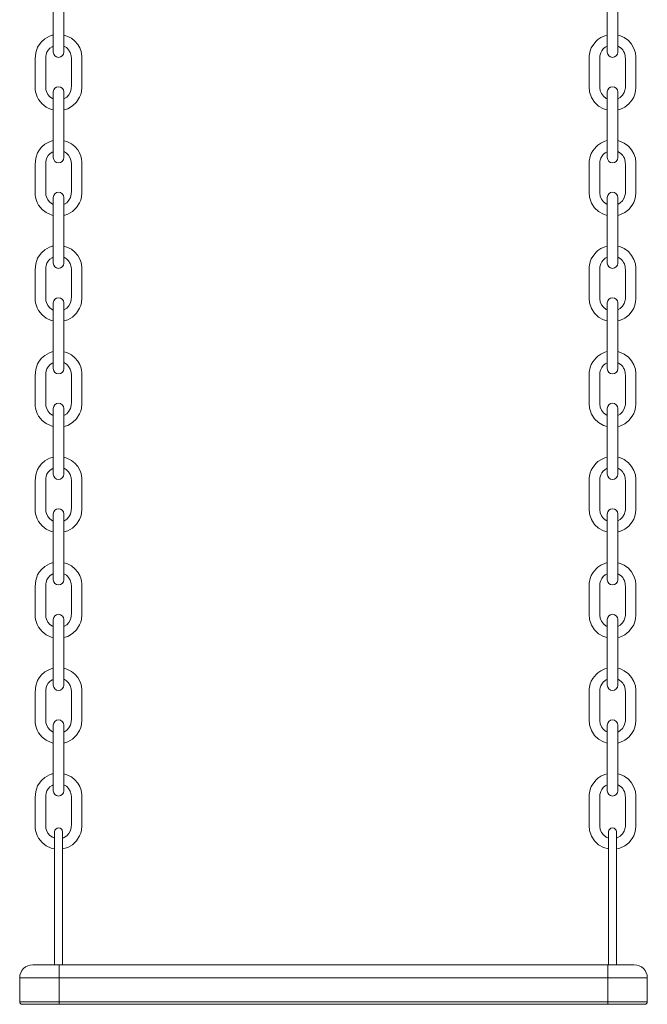
# Model space of a CAD drawing. Units: millimetres. Extents: x -9490 to 13060, y -6856 to 3815.
# Drawn here: x 7012 to 7488, y 1920 to 2667 of the extents above; entities that cross this region are included whole.
import ezdxf

# ---------------------------------------------------------------- set-up
doc = ezdxf.new("R2010")
doc.units = ezdxf.units.MM

msp = doc.modelspace()

# ---------------------------------------------------------------- linework, layer by layer
at = {"color": 7, "linetype": 'Continuous', "lineweight": 15}
for p, q in [((7037.31, 2691.91), (7037.31, 2642.13)), ((7045.31, 2642.13), (7045.31, 2691.91)), ((7457.31, 2691.91), (7457.31, 2642.13)), ((7465.31, 2642.13), (7465.31, 2691.91)), ((7036.46, 2646.23), (7037.31, 2646.6)), ((7037.31, 2611.91), (7037.31, 2562.13)), ((7045.31, 2562.13), (7045.31, 2611.91)), ((7457.31, 2611.91), (7457.31, 2562.13)), ((7465.31, 2562.13), (7465.31, 2611.91)), ((7036.46, 2566.23), (7037.31, 2566.6)), ((7037.31, 2531.91), (7037.31, 2482.13)), ((7045.31, 2482.13), (7045.31, 2531.91)), ((7457.31, 2531.91), (7457.31, 2482.13)), ((7465.31, 2482.13), (7465.31, 2531.91)), ((7036.46, 2486.23), (7037.31, 2486.6)), ((7037.31, 2451.91), (7037.31, 2402.13)), ((7045.31, 2402.13), (7045.31, 2451.91)), ((7457.31, 2451.91), (7457.31, 2402.13)), ((7465.31, 2402.13), (7465.31, 2451.91)), ((7036.46, 2406.23), (7037.31, 2406.6)), ((7037.31, 2371.91), (7037.31, 2322.13)), ((7045.31, 2322.13), (7045.31, 2371.91)), ((7457.31, 2371.91), (7457.31, 2322.13)), ((7465.31, 2322.13), (7465.31, 2371.91)), ((7036.46, 2326.23), (7037.31, 2326.6)), ((7037.31, 2291.91), (7037.31, 2242.13)), ((7045.31, 2242.13), (7045.31, 2291.91)), ((7457.31, 2291.91), (7457.31, 2242.13)), ((7465.31, 2242.13), (7465.31, 2291.91)), ((7036.46, 2246.23), (7037.31, 2246.6)), ((7037.31, 2211.91), (7037.31, 2162.13)), ((7045.31, 2162.13), (7045.31, 2211.91)), ((7457.31, 2211.91), (7457.31, 2162.13)), ((7465.31, 2162.13), (7465.31, 2211.91)), ((7036.46, 2166.23), (7037.31, 2166.6)), ((7037.31, 2131.91), (7037.31, 2082.13)), ((7045.31, 2082.13), (7045.31, 2131.91)), ((7457.31, 2131.91), (7457.31, 2082.13)), ((7465.31, 2082.13), (7465.31, 2131.91)), ((7036.46, 2086.23), (7037.31, 2086.6)), ((7038.31, 2050.98), (7038.31, 1950.24)), ((7044.31, 1950.24), (7044.31, 2050.98)), ((7458.31, 2050.98), (7458.31, 1950.24)), ((7464.31, 1950.24), (7464.31, 2050.98)), ((7021.86, 1950.24), (7041.86, 1950.24)), ((7041.86, 1940.24), (7041.86, 1950.24)), ((7041.86, 1950.24), (7457.68, 1950.24)), ((7457.68, 1940.24), (7457.68, 1950.24)), ((7457.68, 1950.24), (7477.68, 1950.24)), ((7041.86, 1940.24), (7011.86, 1940.24)), ((7011.86, 1922.24), (7011.86, 1940.24)), ((7457.68, 1940.24), (7041.86, 1940.24)), ((7041.86, 1940.24), (7041.86, 1922.24)), ((7487.68, 1940.24), (7457.68, 1940.24)), ((7457.68, 1922.24), (7457.68, 1940.24)), ((7487.68, 1940.24), (7487.68, 1922.24)), ((7011.86, 1922.24), (7041.86, 1922.24)), ((7041.86, 1920.24), (7013.86, 1920.24)), ((7041.86, 1922.24), (7457.68, 1922.24)), ((7041.86, 1922.24), (7041.86, 1920.24)), ((7457.68, 1920.24), (7041.86, 1920.24)), ((7457.68, 1922.24), (7457.68, 1920.24)), ((7457.68, 1922.24), (7487.68, 1922.24)), ((7485.68, 1920.24), (7457.68, 1920.24))]:
    msp.add_line(p, q, dxfattribs=at)
at = {"color": 7, "linetype": 'Continuous', "lineweight": 15, "flags": 128}
for points in [[(7037.31, 2655.03), (7036.54, 2654.87), (7034.46, 2654.15), (7030.99, 2652.21), (7028.42, 2649.96), (7026.63, 2647.74), (7025.48, 2645.77), (7024, 2641.61), (7023.59, 2636.98), (7023.59, 2632.81), (7023.59, 2628.37), (7023.59, 2624), (7023.59, 2619.72), (7023.59, 2615.54), (7023.67, 2613.78), (7023.91, 2612.07), (7024.31, 2610.45), (7025.15, 2608.18), (7026.23, 2606.16), (7028.86, 2602.85), (7031.94, 2600.43), (7035.65, 2598.67), (7037.31, 2598.33)], [(7045.31, 2598.31), (7048.26, 2599.16), (7051.9, 2601.26), (7054.99, 2604.2), (7057.32, 2607.87), (7058.16, 2609.98), (7058.75, 2612.3), (7059.03, 2615.59), (7059.03, 2618.32), (7059.03, 2621.19), (7059.03, 2627.03), (7059.03, 2632.5), (7059.03, 2637.58), (7058.98, 2639.14), (7058.77, 2640.82), (7058.38, 2642.57), (7057.39, 2645.26), (7055.86, 2647.93), (7053.74, 2650.44), (7051.02, 2652.63), (7047.72, 2654.32), (7045.31, 2654.97)], [(7457.31, 2655.06), (7455.47, 2654.54), (7452.37, 2653.11), (7450.24, 2651.64), (7448.81, 2650.37), (7446.3, 2647.22), (7445.24, 2645.28), (7444.39, 2643.09), (7443.66, 2639.4), (7443.59, 2635.96), (7443.59, 2632.83), (7443.59, 2629.64), (7443.59, 2626.19), (7443.59, 2622.67), (7443.59, 2619.18), (7443.59, 2615.9), (7443.92, 2612.06), (7445.38, 2607.7), (7447.72, 2604.1), (7450.8, 2601.2), (7454.42, 2599.14), (7457.31, 2598.31)], [(7470.14, 2653.17), (7467.38, 2654.45), (7465.31, 2655.03)], [(7465.31, 2598.33), (7466.94, 2598.66), (7470.63, 2600.39), (7473.69, 2602.78), (7476.31, 2606.03), (7477.4, 2608.03), (7478.25, 2610.25), (7478.81, 2612.69), (7479.03, 2615.3), (7479.03, 2618.04), (7479.03, 2620.75), (7479.03, 2623.44), (7479.03, 2626.13), (7479.03, 2628.8), (7479.03, 2631.49), (7479.03, 2633.62), (7479.03, 2635.89), (7479.02, 2638.43), (7478.61, 2641.65), (7477.55, 2644.91), (7475.78, 2648.03), (7473.3, 2650.85), (7470.14, 2653.17)], [(7037.31, 2606.67), (7036.82, 2606.84), (7034.8, 2608.24), (7033.22, 2610.07), (7032.11, 2612.32), (7031.77, 2613.57), (7031.6, 2614.87), (7031.59, 2616.48), (7031.59, 2618.33), (7031.59, 2623.2), (7031.59, 2628.01), (7031.59, 2632.83), (7031.59, 2634.8), (7031.59, 2636.9), (7031.63, 2638.74), (7031.93, 2640.39), (7032.55, 2642.03), (7033.51, 2643.61), (7034.82, 2645.04), (7036.46, 2646.23)], [(7045.31, 2646.61), (7045.78, 2646.44), (7047.24, 2645.5), (7048.12, 2644.74), (7048.9, 2643.87), (7050.17, 2641.81), (7050.9, 2639.38), (7051.03, 2637.24), (7051.03, 2634.43), (7051.03, 2631.61), (7051.03, 2628.78), (7051.03, 2625.75), (7051.03, 2622.71), (7051.03, 2619.68), (7051.03, 2616.72), (7050.96, 2614.31), (7050.36, 2611.91), (7049.21, 2609.81), (7047.49, 2607.97), (7045.31, 2606.63)], [(7457.31, 2606.7), (7456.49, 2607.02), (7454.38, 2608.64), (7452.89, 2610.61), (7451.94, 2612.87), (7451.59, 2615.37), (7451.59, 2619.04), (7451.59, 2622.86), (7451.59, 2630.35), (7451.59, 2637.5), (7451.6, 2638.41), (7451.69, 2639.25), (7451.87, 2640.15), (7452.35, 2641.58), (7453.13, 2643.05), (7454.25, 2644.49), (7455.76, 2645.79), (7457.31, 2646.63)], [(7465.31, 2646.59), (7465.85, 2646.4), (7467.77, 2645.07), (7469.01, 2643.73), (7469.75, 2642.63), (7470.27, 2641.58), (7470.93, 2639.24), (7471.03, 2636.27), (7471.03, 2632.53), (7471.03, 2628.69), (7471.03, 2624.86), (7471.03, 2617.26), (7471.03, 2616), (7471.02, 2614.95), (7470.93, 2614.07), (7470.22, 2611.57), (7468.92, 2609.42), (7467.2, 2607.73), (7465.31, 2606.66)], [(7037.31, 2575.03), (7036.54, 2574.87), (7034.46, 2574.15), (7030.99, 2572.21), (7028.42, 2569.96), (7026.63, 2567.74), (7025.48, 2565.77), (7024, 2561.61), (7023.59, 2556.98), (7023.59, 2552.81), (7023.59, 2548.37), (7023.59, 2544), (7023.59, 2539.72), (7023.59, 2535.54), (7023.67, 2533.78), (7023.91, 2532.07), (7024.31, 2530.45), (7025.15, 2528.18), (7026.23, 2526.16), (7028.86, 2522.85), (7031.94, 2520.43), (7035.65, 2518.67), (7037.31, 2518.33)], [(7045.31, 2518.31), (7048.26, 2519.16), (7051.9, 2521.26), (7054.99, 2524.2), (7057.32, 2527.87), (7058.16, 2529.98), (7058.75, 2532.3), (7059.03, 2535.59), (7059.03, 2538.32), (7059.03, 2541.19), (7059.03, 2547.03), (7059.03, 2552.5), (7059.03, 2557.59), (7058.98, 2559.14), (7058.77, 2560.82), (7058.38, 2562.57), (7057.39, 2565.26), (7055.86, 2567.93), (7053.74, 2570.44), (7051.02, 2572.63), (7047.72, 2574.32), (7045.31, 2574.97)], [(7457.31, 2575.06), (7455.47, 2574.54), (7452.37, 2573.11), (7450.24, 2571.64), (7448.81, 2570.37), (7446.3, 2567.22), (7445.24, 2565.28), (7444.39, 2563.09), (7443.66, 2559.4), (7443.59, 2555.96), (7443.59, 2552.83), (7443.59, 2549.64), (7443.59, 2546.19), (7443.59, 2542.67), (7443.59, 2539.18), (7443.59, 2535.9), (7443.92, 2532.06), (7445.38, 2527.7), (7447.72, 2524.1), (7450.8, 2521.2), (7454.42, 2519.14), (7457.31, 2518.31)], [(7470.14, 2573.17), (7467.38, 2574.45), (7465.31, 2575.02)], [(7465.31, 2518.33), (7466.94, 2518.66), (7470.63, 2520.39), (7473.69, 2522.78), (7476.31, 2526.03), (7477.4, 2528.03), (7478.25, 2530.25), (7478.81, 2532.69), (7479.03, 2535.3), (7479.03, 2538.04), (7479.03, 2540.75), (7479.03, 2543.44), (7479.03, 2546.13), (7479.03, 2548.8), (7479.03, 2551.49), (7479.03, 2553.62), (7479.03, 2555.89), (7479.02, 2558.42), (7478.61, 2561.65), (7477.55, 2564.91), (7475.78, 2568.03), (7473.3, 2570.85), (7470.14, 2573.17)], [(7037.31, 2526.67), (7036.82, 2526.84), (7034.8, 2528.24), (7033.22, 2530.07), (7032.11, 2532.32), (7031.77, 2533.57), (7031.6, 2534.87), (7031.59, 2536.48), (7031.59, 2538.33), (7031.59, 2543.2), (7031.59, 2548.01), (7031.59, 2552.83), (7031.59, 2554.8), (7031.59, 2556.9), (7031.63, 2558.74), (7031.93, 2560.39), (7032.55, 2562.03), (7033.51, 2563.61), (7034.82, 2565.04), (7036.46, 2566.23)], [(7045.31, 2566.61), (7045.78, 2566.44), (7047.24, 2565.5), (7048.12, 2564.74), (7048.9, 2563.87), (7050.17, 2561.81), (7050.9, 2559.38), (7051.03, 2557.24), (7051.03, 2554.43), (7051.03, 2551.61), (7051.03, 2548.78), (7051.03, 2545.75), (7051.03, 2542.71), (7051.03, 2539.68), (7051.03, 2536.72), (7050.96, 2534.31), (7050.36, 2531.91), (7049.21, 2529.81), (7047.49, 2527.97), (7045.31, 2526.63)], [(7457.31, 2526.7), (7456.49, 2527.02), (7454.38, 2528.64), (7452.89, 2530.61), (7451.94, 2532.87), (7451.59, 2535.37), (7451.59, 2539.04), (7451.59, 2542.86), (7451.59, 2550.35), (7451.59, 2557.5), (7451.6, 2558.41), (7451.69, 2559.25), (7451.87, 2560.15), (7452.35, 2561.58), (7453.13, 2563.05), (7454.25, 2564.49), (7455.76, 2565.79), (7457.31, 2566.63)], [(7465.31, 2566.59), (7465.85, 2566.4), (7467.77, 2565.07), (7469.01, 2563.74), (7469.75, 2562.63), (7470.27, 2561.58), (7470.93, 2559.24), (7471.03, 2556.27), (7471.03, 2552.53), (7471.03, 2548.69), (7471.03, 2544.86), (7471.03, 2537.26), (7471.03, 2536), (7471.02, 2534.95), (7470.93, 2534.07), (7470.22, 2531.57), (7468.92, 2529.42), (7467.2, 2527.73), (7465.31, 2526.66)], [(7037.31, 2495.03), (7036.54, 2494.87), (7034.46, 2494.15), (7030.99, 2492.21), (7028.42, 2489.96), (7026.63, 2487.74), (7025.48, 2485.77), (7024, 2481.61), (7023.59, 2476.98), (7023.59, 2472.81), (7023.59, 2468.37), (7023.59, 2464), (7023.59, 2459.72), (7023.59, 2455.54), (7023.67, 2453.78), (7023.91, 2452.07), (7024.31, 2450.45), (7025.15, 2448.18), (7026.23, 2446.16), (7028.86, 2442.85), (7031.94, 2440.43), (7035.65, 2438.67), (7037.31, 2438.33)], [(7045.31, 2438.31), (7048.26, 2439.16), (7051.9, 2441.26), (7054.99, 2444.2), (7057.32, 2447.87), (7058.16, 2449.98), (7058.75, 2452.3), (7059.03, 2455.59), (7059.03, 2458.32), (7059.03, 2461.19), (7059.03, 2467.03), (7059.03, 2472.5), (7059.03, 2477.58), (7058.98, 2479.14), (7058.77, 2480.82), (7058.38, 2482.57), (7057.39, 2485.26), (7055.86, 2487.93), (7053.74, 2490.44), (7051.02, 2492.63), (7047.72, 2494.32), (7045.31, 2494.97)], [(7457.31, 2495.06), (7455.47, 2494.54), (7452.37, 2493.11), (7450.24, 2491.64), (7448.81, 2490.37), (7446.3, 2487.22), (7445.24, 2485.28), (7444.39, 2483.09), (7443.66, 2479.4), (7443.59, 2475.96), (7443.59, 2472.83), (7443.59, 2469.64), (7443.59, 2466.19), (7443.59, 2462.67), (7443.59, 2459.18), (7443.59, 2455.9), (7443.92, 2452.06), (7445.38, 2447.7), (7447.72, 2444.1), (7450.8, 2441.2), (7454.42, 2439.14), (7457.31, 2438.31)], [(7470.14, 2493.17), (7467.38, 2494.45), (7465.31, 2495.02)], [(7465.31, 2438.33), (7466.94, 2438.66), (7470.63, 2440.39), (7473.69, 2442.78), (7476.31, 2446.03), (7477.4, 2448.03), (7478.25, 2450.25), (7478.81, 2452.69), (7479.03, 2455.3), (7479.03, 2458.04), (7479.03, 2460.75), (7479.03, 2463.44), (7479.03, 2466.13), (7479.03, 2468.8), (7479.03, 2471.49), (7479.03, 2473.62), (7479.03, 2475.89), (7479.02, 2478.42), (7478.61, 2481.65), (7477.55, 2484.91), (7475.78, 2488.03), (7473.3, 2490.85), (7470.14, 2493.17)], [(7037.31, 2446.67), (7036.82, 2446.84), (7034.8, 2448.24), (7033.22, 2450.07), (7032.11, 2452.32), (7031.77, 2453.57), (7031.6, 2454.87), (7031.59, 2456.48), (7031.59, 2458.33), (7031.59, 2463.2), (7031.59, 2468.01), (7031.59, 2472.83), (7031.59, 2474.8), (7031.59, 2476.9), (7031.63, 2478.74), (7031.93, 2480.39), (7032.55, 2482.03), (7033.51, 2483.61), (7034.82, 2485.04), (7036.46, 2486.23)], [(7045.31, 2486.61), (7045.78, 2486.44), (7047.24, 2485.5), (7048.12, 2484.74), (7048.9, 2483.87), (7050.17, 2481.81), (7050.9, 2479.38), (7051.03, 2477.24), (7051.03, 2474.43), (7051.03, 2471.61), (7051.03, 2468.78), (7051.03, 2465.75), (7051.03, 2462.71), (7051.03, 2459.68), (7051.03, 2456.72), (7050.96, 2454.31), (7050.36, 2451.91), (7049.21, 2449.81), (7047.49, 2447.97), (7045.31, 2446.63)], [(7457.31, 2446.7), (7456.49, 2447.02), (7454.38, 2448.64), (7452.89, 2450.61), (7451.94, 2452.87), (7451.59, 2455.37), (7451.59, 2459.04), (7451.59, 2462.86), (7451.59, 2470.35), (7451.59, 2477.5), (7451.6, 2478.41), (7451.69, 2479.25), (7451.87, 2480.15), (7452.35, 2481.58), (7453.13, 2483.05), (7454.25, 2484.49), (7455.76, 2485.79), (7457.31, 2486.63)], [(7465.31, 2486.59), (7465.85, 2486.4), (7467.77, 2485.07), (7469.01, 2483.73), (7469.75, 2482.63), (7470.27, 2481.58), (7470.93, 2479.24), (7471.03, 2476.27), (7471.03, 2472.53), (7471.03, 2468.69), (7471.03, 2464.86), (7471.03, 2457.26), (7471.03, 2456), (7471.02, 2454.95), (7470.93, 2454.07), (7470.22, 2451.57), (7468.92, 2449.42), (7467.2, 2447.73), (7465.31, 2446.66)], [(7037.31, 2415.03), (7036.54, 2414.87), (7034.46, 2414.15), (7030.99, 2412.21), (7028.42, 2409.96), (7026.63, 2407.74), (7025.48, 2405.77), (7024, 2401.61), (7023.59, 2396.98), (7023.59, 2392.81), (7023.59, 2388.37), (7023.59, 2384), (7023.59, 2379.72), (7023.59, 2375.54), (7023.67, 2373.78), (7023.91, 2372.07), (7024.31, 2370.45), (7025.15, 2368.18), (7026.23, 2366.16), (7028.86, 2362.85), (7031.94, 2360.43), (7035.65, 2358.67), (7037.31, 2358.33)], [(7045.31, 2358.31), (7048.26, 2359.16), (7051.9, 2361.26), (7054.99, 2364.2), (7057.32, 2367.87), (7058.16, 2369.98), (7058.75, 2372.3), (7059.03, 2375.59), (7059.03, 2378.32), (7059.03, 2381.19), (7059.03, 2387.03), (7059.03, 2392.5), (7059.03, 2397.59), (7058.98, 2399.14), (7058.77, 2400.82), (7058.38, 2402.57), (7057.39, 2405.26), (7055.86, 2407.93), (7053.74, 2410.44), (7051.02, 2412.63), (7047.72, 2414.32), (7045.31, 2414.97)], [(7457.31, 2415.06), (7455.47, 2414.54), (7452.37, 2413.11), (7450.24, 2411.64), (7448.81, 2410.37), (7446.3, 2407.22), (7445.24, 2405.28), (7444.39, 2403.09), (7443.66, 2399.4), (7443.59, 2395.96), (7443.59, 2392.83), (7443.59, 2389.64), (7443.59, 2386.19), (7443.59, 2382.67), (7443.59, 2379.18), (7443.59, 2375.9), (7443.92, 2372.06), (7445.38, 2367.7), (7447.72, 2364.1), (7450.8, 2361.2), (7454.42, 2359.14), (7457.31, 2358.31)], [(7470.14, 2413.17), (7467.38, 2414.45), (7465.31, 2415.02)], [(7465.31, 2358.33), (7466.94, 2358.66), (7470.63, 2360.39), (7473.69, 2362.78), (7476.31, 2366.03), (7477.4, 2368.03), (7478.25, 2370.25), (7478.81, 2372.69), (7479.03, 2375.3), (7479.03, 2378.04), (7479.03, 2380.75), (7479.03, 2383.44), (7479.03, 2386.13), (7479.03, 2388.8), (7479.03, 2391.49), (7479.03, 2393.62), (7479.03, 2395.89), (7479.02, 2398.42), (7478.61, 2401.65), (7477.55, 2404.91), (7475.78, 2408.03), (7473.3, 2410.85), (7470.14, 2413.17)], [(7037.31, 2366.67), (7036.82, 2366.84), (7034.8, 2368.24), (7033.22, 2370.07), (7032.11, 2372.32), (7031.77, 2373.57), (7031.6, 2374.87), (7031.59, 2376.48), (7031.59, 2378.33), (7031.59, 2383.2), (7031.59, 2388.01), (7031.59, 2392.83), (7031.59, 2394.8), (7031.59, 2396.9), (7031.63, 2398.74), (7031.93, 2400.39), (7032.55, 2402.03), (7033.51, 2403.61), (7034.82, 2405.04), (7036.46, 2406.23)], [(7045.31, 2406.61), (7045.78, 2406.44), (7047.24, 2405.5), (7048.12, 2404.74), (7048.9, 2403.87), (7050.17, 2401.81), (7050.9, 2399.38), (7051.03, 2397.24), (7051.03, 2394.43), (7051.03, 2391.61), (7051.03, 2388.78), (7051.03, 2385.75), (7051.03, 2382.71), (7051.03, 2379.68), (7051.03, 2376.72), (7050.96, 2374.31), (7050.36, 2371.91), (7049.21, 2369.81), (7047.49, 2367.97), (7045.31, 2366.63)], [(7457.31, 2366.7), (7456.49, 2367.02), (7454.38, 2368.64), (7452.89, 2370.61), (7451.94, 2372.87), (7451.59, 2375.37), (7451.59, 2379.04), (7451.59, 2382.86), (7451.59, 2390.35), (7451.59, 2397.5), (7451.6, 2398.41), (7451.69, 2399.25), (7451.87, 2400.15), (7452.35, 2401.58), (7453.13, 2403.05), (7454.25, 2404.49), (7455.76, 2405.79), (7457.31, 2406.63)], [(7465.31, 2406.59), (7465.85, 2406.4), (7467.77, 2405.07), (7469.01, 2403.74), (7469.75, 2402.63), (7470.27, 2401.58), (7470.93, 2399.24), (7471.03, 2396.27), (7471.03, 2392.53), (7471.03, 2388.69), (7471.03, 2384.86), (7471.03, 2377.26), (7471.03, 2376), (7471.02, 2374.95), (7470.93, 2374.07), (7470.22, 2371.57), (7468.92, 2369.42), (7467.2, 2367.73), (7465.31, 2366.66)], [(7037.31, 2335.03), (7036.54, 2334.87), (7034.46, 2334.15), (7030.99, 2332.21), (7028.42, 2329.96), (7026.63, 2327.74), (7025.48, 2325.77), (7024, 2321.61), (7023.59, 2316.98), (7023.59, 2312.81), (7023.59, 2308.37), (7023.59, 2304), (7023.59, 2299.72), (7023.59, 2295.54), (7023.67, 2293.78), (7023.91, 2292.07), (7024.31, 2290.45), (7025.15, 2288.18), (7026.23, 2286.16), (7028.86, 2282.85), (7031.94, 2280.43), (7035.65, 2278.67), (7037.31, 2278.33)], [(7045.31, 2278.31), (7048.26, 2279.16), (7051.9, 2281.26), (7054.99, 2284.2), (7057.32, 2287.87), (7058.16, 2289.98), (7058.75, 2292.3), (7059.03, 2295.59), (7059.03, 2298.32), (7059.03, 2301.19), (7059.03, 2307.03), (7059.03, 2312.5), (7059.03, 2317.59), (7058.98, 2319.14), (7058.77, 2320.82), (7058.38, 2322.57), (7057.39, 2325.26), (7055.86, 2327.93), (7053.74, 2330.44), (7051.02, 2332.63), (7047.72, 2334.32), (7045.31, 2334.97)], [(7457.31, 2335.06), (7455.47, 2334.54), (7452.37, 2333.11), (7450.24, 2331.64), (7448.81, 2330.37), (7446.3, 2327.22), (7445.24, 2325.28), (7444.39, 2323.09), (7443.66, 2319.4), (7443.59, 2315.96), (7443.59, 2312.83), (7443.59, 2309.64), (7443.59, 2306.19), (7443.59, 2302.67), (7443.59, 2299.18), (7443.59, 2295.9), (7443.92, 2292.06), (7445.38, 2287.7), (7447.72, 2284.1), (7450.8, 2281.2), (7454.42, 2279.14), (7457.31, 2278.31)], [(7470.14, 2333.17), (7467.38, 2334.45), (7465.31, 2335.02)], [(7465.31, 2278.33), (7466.94, 2278.66), (7470.63, 2280.39), (7473.69, 2282.78), (7476.31, 2286.03), (7477.4, 2288.03), (7478.25, 2290.25), (7478.81, 2292.69), (7479.03, 2295.3), (7479.03, 2298.04), (7479.03, 2300.75), (7479.03, 2303.44), (7479.03, 2306.13), (7479.03, 2308.8), (7479.03, 2311.49), (7479.03, 2313.62), (7479.03, 2315.89), (7479.02, 2318.42), (7478.61, 2321.65), (7477.55, 2324.91), (7475.78, 2328.03), (7473.3, 2330.85), (7470.14, 2333.17)], [(7037.31, 2286.67), (7036.82, 2286.84), (7034.8, 2288.24), (7033.22, 2290.07), (7032.11, 2292.32), (7031.77, 2293.57), (7031.6, 2294.87), (7031.59, 2296.48), (7031.59, 2298.33), (7031.59, 2303.2), (7031.59, 2308.01), (7031.59, 2312.83), (7031.59, 2314.8), (7031.59, 2316.9), (7031.63, 2318.74), (7031.93, 2320.39), (7032.55, 2322.03), (7033.51, 2323.61), (7034.82, 2325.04), (7036.46, 2326.23)], [(7045.31, 2326.61), (7045.78, 2326.44), (7047.24, 2325.5), (7048.12, 2324.74), (7048.9, 2323.87), (7050.17, 2321.81), (7050.9, 2319.38), (7051.03, 2317.24), (7051.03, 2314.43), (7051.03, 2311.61), (7051.03, 2308.78), (7051.03, 2305.75), (7051.03, 2302.71), (7051.03, 2299.68), (7051.03, 2296.72), (7050.96, 2294.31), (7050.36, 2291.91), (7049.21, 2289.81), (7047.49, 2287.97), (7045.31, 2286.63)], [(7457.31, 2286.7), (7456.49, 2287.02), (7454.38, 2288.64), (7452.89, 2290.61), (7451.94, 2292.87), (7451.59, 2295.37), (7451.59, 2299.04), (7451.59, 2302.86), (7451.59, 2310.35), (7451.59, 2317.5), (7451.6, 2318.41), (7451.69, 2319.25), (7451.87, 2320.15), (7452.35, 2321.58), (7453.13, 2323.05), (7454.25, 2324.49), (7455.76, 2325.79), (7457.31, 2326.63)], [(7465.31, 2326.59), (7465.85, 2326.4), (7467.77, 2325.07), (7469.01, 2323.74), (7469.75, 2322.63), (7470.27, 2321.58), (7470.93, 2319.24), (7471.03, 2316.27), (7471.03, 2312.53), (7471.03, 2308.69), (7471.03, 2304.86), (7471.03, 2297.26), (7471.03, 2296), (7471.02, 2294.95), (7470.93, 2294.07), (7470.22, 2291.57), (7468.92, 2289.42), (7467.2, 2287.73), (7465.31, 2286.66)], [(7037.31, 2255.03), (7036.54, 2254.87), (7034.46, 2254.15), (7030.99, 2252.21), (7028.42, 2249.96), (7026.63, 2247.74), (7025.48, 2245.77), (7024, 2241.61), (7023.59, 2236.98), (7023.59, 2232.81), (7023.59, 2228.37), (7023.59, 2224), (7023.59, 2219.72), (7023.59, 2215.54), (7023.67, 2213.78), (7023.91, 2212.07), (7024.31, 2210.45), (7025.15, 2208.18), (7026.23, 2206.16), (7028.86, 2202.85), (7031.94, 2200.43), (7035.65, 2198.67), (7037.31, 2198.33)], [(7045.31, 2198.31), (7048.26, 2199.16), (7051.9, 2201.26), (7054.99, 2204.2), (7057.32, 2207.87), (7058.16, 2209.98), (7058.75, 2212.3), (7059.03, 2215.59), (7059.03, 2218.32), (7059.03, 2221.19), (7059.03, 2227.03), (7059.03, 2232.5), (7059.03, 2237.58), (7058.98, 2239.14), (7058.77, 2240.82), (7058.38, 2242.57), (7057.39, 2245.26), (7055.86, 2247.93), (7053.74, 2250.44), (7051.02, 2252.63), (7047.72, 2254.32), (7045.31, 2254.97)], [(7457.31, 2255.06), (7455.47, 2254.54), (7452.37, 2253.11), (7450.24, 2251.64), (7448.81, 2250.37), (7446.3, 2247.22), (7445.24, 2245.28), (7444.39, 2243.09), (7443.66, 2239.4), (7443.59, 2235.96), (7443.59, 2232.83), (7443.59, 2229.64), (7443.59, 2226.19), (7443.59, 2222.67), (7443.59, 2219.18), (7443.59, 2215.9), (7443.92, 2212.06), (7445.38, 2207.7), (7447.72, 2204.1), (7450.8, 2201.2), (7454.42, 2199.14), (7457.31, 2198.31)], [(7470.14, 2253.17), (7467.38, 2254.45), (7465.31, 2255.02)], [(7465.31, 2198.33), (7466.94, 2198.66), (7470.63, 2200.39), (7473.69, 2202.78), (7476.31, 2206.03), (7477.4, 2208.03), (7478.25, 2210.25), (7478.81, 2212.69), (7479.03, 2215.3), (7479.03, 2218.04), (7479.03, 2220.75), (7479.03, 2223.44), (7479.03, 2226.13), (7479.03, 2228.8), (7479.03, 2231.49), (7479.03, 2233.62), (7479.03, 2235.89), (7479.02, 2238.42), (7478.61, 2241.65), (7477.55, 2244.91), (7475.78, 2248.03), (7473.3, 2250.85), (7470.14, 2253.17)], [(7037.31, 2206.67), (7036.82, 2206.84), (7034.8, 2208.24), (7033.22, 2210.07), (7032.11, 2212.32), (7031.77, 2213.57), (7031.6, 2214.87), (7031.59, 2216.48), (7031.59, 2218.33), (7031.59, 2223.2), (7031.59, 2228.01), (7031.59, 2232.83), (7031.59, 2234.8), (7031.59, 2236.9), (7031.63, 2238.74), (7031.93, 2240.39), (7032.55, 2242.03), (7033.51, 2243.61), (7034.82, 2245.04), (7036.46, 2246.23)], [(7045.31, 2246.61), (7045.78, 2246.44), (7047.24, 2245.5), (7048.12, 2244.74), (7048.9, 2243.87), (7050.17, 2241.81), (7050.9, 2239.38), (7051.03, 2237.24), (7051.03, 2234.43), (7051.03, 2231.61), (7051.03, 2228.78), (7051.03, 2225.75), (7051.03, 2222.71), (7051.03, 2219.68), (7051.03, 2216.72), (7050.96, 2214.31), (7050.36, 2211.91), (7049.21, 2209.81), (7047.49, 2207.97), (7045.31, 2206.63)], [(7457.31, 2206.7), (7456.49, 2207.02), (7454.38, 2208.64), (7452.89, 2210.61), (7451.94, 2212.87), (7451.59, 2215.37), (7451.59, 2219.04), (7451.59, 2222.86), (7451.59, 2230.35), (7451.59, 2237.5), (7451.6, 2238.41), (7451.69, 2239.25), (7451.87, 2240.15), (7452.35, 2241.58), (7453.13, 2243.05), (7454.25, 2244.49), (7455.76, 2245.79), (7457.31, 2246.63)], [(7465.31, 2246.59), (7465.85, 2246.4), (7467.77, 2245.07), (7469.01, 2243.73), (7469.75, 2242.63), (7470.27, 2241.58), (7470.93, 2239.24), (7471.03, 2236.27), (7471.03, 2232.53), (7471.03, 2228.69), (7471.03, 2224.86), (7471.03, 2217.26), (7471.03, 2216), (7471.02, 2214.95), (7470.93, 2214.07), (7470.22, 2211.57), (7468.92, 2209.42), (7467.2, 2207.73), (7465.31, 2206.66)], [(7037.31, 2175.03), (7036.54, 2174.87), (7034.46, 2174.15), (7030.99, 2172.21), (7028.42, 2169.96), (7026.63, 2167.74), (7025.48, 2165.77), (7024, 2161.61), (7023.59, 2156.98), (7023.59, 2152.81), (7023.59, 2148.37), (7023.59, 2144), (7023.59, 2139.72), (7023.59, 2135.54), (7023.67, 2133.78), (7023.91, 2132.07), (7024.31, 2130.45), (7025.15, 2128.18), (7026.23, 2126.16), (7028.86, 2122.85), (7031.94, 2120.43), (7035.65, 2118.67), (7037.31, 2118.33)], [(7045.31, 2118.31), (7048.26, 2119.16), (7051.9, 2121.26), (7054.99, 2124.2), (7057.32, 2127.87), (7058.16, 2129.98), (7058.75, 2132.3), (7059.03, 2135.59), (7059.03, 2138.32), (7059.03, 2141.19), (7059.03, 2147.03), (7059.03, 2152.5), (7059.03, 2157.58), (7058.98, 2159.14), (7058.77, 2160.82), (7058.38, 2162.57), (7057.39, 2165.26), (7055.86, 2167.93), (7053.74, 2170.44), (7051.02, 2172.63), (7047.72, 2174.32), (7045.31, 2174.97)], [(7457.31, 2175.06), (7455.47, 2174.54), (7452.37, 2173.11), (7450.24, 2171.64), (7448.81, 2170.37), (7446.3, 2167.22), (7445.24, 2165.28), (7444.39, 2163.09), (7443.66, 2159.4), (7443.59, 2155.96), (7443.59, 2152.83), (7443.59, 2149.64), (7443.59, 2146.19), (7443.59, 2142.67), (7443.59, 2139.18), (7443.59, 2135.9), (7443.92, 2132.06), (7445.38, 2127.7), (7447.72, 2124.1), (7450.8, 2121.2), (7454.42, 2119.14), (7457.31, 2118.31)], [(7470.14, 2173.17), (7467.38, 2174.45), (7465.31, 2175.03)], [(7465.31, 2118.33), (7466.94, 2118.66), (7470.63, 2120.39), (7473.69, 2122.78), (7476.31, 2126.03), (7477.4, 2128.03), (7478.25, 2130.25), (7478.81, 2132.69), (7479.03, 2135.3), (7479.03, 2138.04), (7479.03, 2140.75), (7479.03, 2143.44), (7479.03, 2146.13), (7479.03, 2148.8), (7479.03, 2151.49), (7479.03, 2153.62), (7479.03, 2155.89), (7479.02, 2158.42), (7478.61, 2161.65), (7477.55, 2164.91), (7475.78, 2168.03), (7473.3, 2170.85), (7470.14, 2173.17)], [(7037.31, 2126.67), (7036.82, 2126.84), (7034.8, 2128.24), (7033.22, 2130.07), (7032.11, 2132.32), (7031.77, 2133.57), (7031.6, 2134.87), (7031.59, 2136.48), (7031.59, 2138.33), (7031.59, 2143.2), (7031.59, 2148.01), (7031.59, 2152.83), (7031.59, 2154.8), (7031.59, 2156.9), (7031.63, 2158.74), (7031.93, 2160.39), (7032.55, 2162.03), (7033.51, 2163.61), (7034.82, 2165.04), (7036.46, 2166.23)], [(7045.31, 2166.61), (7045.78, 2166.44), (7047.24, 2165.5), (7048.12, 2164.74), (7048.9, 2163.87), (7050.17, 2161.81), (7050.9, 2159.38), (7051.03, 2157.24), (7051.03, 2154.43), (7051.03, 2151.61), (7051.03, 2148.78), (7051.03, 2145.75), (7051.03, 2142.71), (7051.03, 2139.68), (7051.03, 2136.72), (7050.96, 2134.31), (7050.36, 2131.91), (7049.21, 2129.81), (7047.49, 2127.97), (7045.31, 2126.63)], [(7457.31, 2126.7), (7456.49, 2127.02), (7454.38, 2128.64), (7452.89, 2130.61), (7451.94, 2132.87), (7451.59, 2135.37), (7451.59, 2139.04), (7451.59, 2142.86), (7451.59, 2150.35), (7451.59, 2157.5), (7451.6, 2158.41), (7451.69, 2159.25), (7451.87, 2160.15), (7452.35, 2161.58), (7453.13, 2163.05), (7454.25, 2164.49), (7455.76, 2165.79), (7457.31, 2166.63)], [(7465.31, 2166.59), (7465.85, 2166.4), (7467.77, 2165.07), (7469.01, 2163.73), (7469.75, 2162.63), (7470.27, 2161.58), (7470.93, 2159.24), (7471.03, 2156.27), (7471.03, 2152.53), (7471.03, 2148.69), (7471.03, 2144.86), (7471.03, 2137.26), (7471.03, 2136), (7471.02, 2134.95), (7470.93, 2134.07), (7470.22, 2131.57), (7468.92, 2129.42), (7467.2, 2127.73), (7465.31, 2126.66)], [(7037.31, 2095.03), (7036.54, 2094.87), (7034.46, 2094.15), (7030.99, 2092.21), (7028.42, 2089.96), (7026.63, 2087.74), (7025.48, 2085.77), (7024, 2081.61), (7023.59, 2076.98), (7023.59, 2072.81), (7023.59, 2068.37), (7023.59, 2064), (7023.59, 2059.72), (7023.59, 2055.54), (7023.67, 2053.78), (7023.91, 2052.07), (7024.31, 2050.45), (7025.15, 2048.18), (7026.23, 2046.16), (7028.86, 2042.85), (7031.94, 2040.43), (7035.65, 2038.67), (7038.31, 2038.13)], [(7044.31, 2038.02), (7048.26, 2039.16), (7051.9, 2041.26), (7054.99, 2044.2), (7057.32, 2047.87), (7058.16, 2049.98), (7058.75, 2052.3), (7059.03, 2055.59), (7059.03, 2058.32), (7059.03, 2061.19), (7059.03, 2067.03), (7059.03, 2072.5), (7059.03, 2077.59), (7058.98, 2079.14), (7058.77, 2080.82), (7058.38, 2082.57), (7057.39, 2085.26), (7055.86, 2087.93), (7053.74, 2090.44), (7051.02, 2092.63), (7047.72, 2094.32), (7045.31, 2094.97)], [(7457.31, 2095.06), (7455.47, 2094.54), (7452.37, 2093.11), (7450.24, 2091.64), (7448.81, 2090.37), (7446.3, 2087.22), (7445.24, 2085.28), (7444.39, 2083.09), (7443.66, 2079.4), (7443.59, 2075.96), (7443.59, 2072.83), (7443.59, 2069.64), (7443.59, 2066.19), (7443.59, 2062.67), (7443.59, 2059.18), (7443.59, 2055.9), (7443.92, 2052.06), (7445.38, 2047.7), (7447.72, 2044.1), (7450.8, 2041.2), (7454.42, 2039.14), (7458.31, 2038.02)], [(7464.31, 2038.12), (7466.94, 2038.66), (7470.63, 2040.39), (7473.69, 2042.78), (7476.31, 2046.03), (7477.4, 2048.03), (7478.25, 2050.25), (7478.81, 2052.69), (7479.03, 2055.3), (7479.03, 2058.04), (7479.03, 2060.75), (7479.03, 2063.44), (7479.03, 2066.13), (7479.03, 2068.8), (7479.03, 2071.49), (7479.03, 2073.62), (7479.03, 2075.89), (7479.02, 2078.42), (7478.61, 2081.65), (7477.55, 2084.91), (7475.78, 2088.03), (7473.3, 2090.85), (7470.14, 2093.17)], [(7470.14, 2093.17), (7467.38, 2094.45), (7465.31, 2095.02)], [(7038.31, 2046.32), (7036.82, 2046.84), (7034.8, 2048.24), (7033.22, 2050.07), (7032.11, 2052.32), (7031.77, 2053.57), (7031.6, 2054.87), (7031.59, 2056.48), (7031.59, 2058.33), (7031.59, 2063.2), (7031.59, 2068.01), (7031.59, 2072.83), (7031.59, 2074.8), (7031.59, 2076.9), (7031.63, 2078.74), (7031.93, 2080.39), (7032.55, 2082.03), (7033.51, 2083.61), (7034.82, 2085.04), (7036.46, 2086.23)], [(7045.31, 2086.61), (7045.78, 2086.44), (7047.24, 2085.5), (7048.12, 2084.74), (7048.9, 2083.87), (7050.17, 2081.81), (7050.9, 2079.38), (7051.03, 2077.24), (7051.03, 2074.43), (7051.03, 2071.61), (7051.03, 2068.78), (7051.03, 2065.75), (7051.03, 2062.71), (7051.03, 2059.68), (7051.03, 2056.72), (7050.96, 2054.31), (7050.36, 2051.91), (7049.21, 2049.81), (7047.49, 2047.97), (7045.18, 2046.55), (7044.31, 2046.31)], [(7458.31, 2046.31), (7456.49, 2047.02), (7454.38, 2048.64), (7452.89, 2050.61), (7451.94, 2052.87), (7451.59, 2055.37), (7451.59, 2059.04), (7451.59, 2062.86), (7451.59, 2070.35), (7451.59, 2077.5), (7451.6, 2078.41), (7451.69, 2079.25), (7451.87, 2080.15), (7452.35, 2081.58), (7453.13, 2083.05), (7454.25, 2084.49), (7455.76, 2085.79), (7457.31, 2086.63)], [(7465.31, 2086.59), (7465.85, 2086.4), (7467.77, 2085.07), (7469.01, 2083.74), (7469.75, 2082.63), (7470.27, 2081.58), (7470.93, 2079.24), (7471.03, 2076.27), (7471.03, 2072.53), (7471.03, 2068.69), (7471.03, 2064.86), (7471.03, 2057.26), (7471.03, 2056), (7471.02, 2054.95), (7470.93, 2054.07), (7470.22, 2051.57), (7468.92, 2049.42), (7467.2, 2047.73), (7464.94, 2046.45), (7464.31, 2046.3)]]:
    msp.add_lwpolyline(points, dxfattribs=at)
at = {"color": 7, "linetype": 'Continuous', "lineweight": 15}
for centre, radius, start, end in [((7041.31, 2642.13), 4, 180.0136, 359.9864), ((7461.31, 2642.13), 4, 180.01163, 359.98837), ((7041.31, 2611.91), 4, 0.01417, 179.98583), ((7461.31, 2611.91), 4, 0.0122, 179.9878), ((7041.31, 2562.13), 4, 180.01417, 359.98583), ((7461.31, 2562.13), 4, 180.0122, 359.9878), ((7041.31, 2531.91), 4, 0.01417, 179.98583), ((7461.31, 2531.91), 4, 0.0122, 179.9878), ((7041.31, 2482.13), 4, 180.01417, 359.98583), ((7461.31, 2482.13), 4, 180.0122, 359.9878), ((7041.31, 2451.91), 4, 0.01417, 179.98583), ((7461.31, 2451.91), 4, 0.0122, 179.9878), ((7041.31, 2402.13), 4, 180.01474, 359.98526), ((7461.31, 2402.13), 4, 180.01276, 359.98724), ((7041.31, 2371.91), 4, 0.01474, 179.98526), ((7461.31, 2371.91), 4, 0.01276, 179.98724), ((7041.31, 2322.13), 4, 180.01417, 359.98583), ((7461.31, 2322.13), 4, 180.0122, 359.9878), ((7041.31, 2291.91), 4, 0.01389, 179.98611), ((7461.31, 2291.91), 4, 0.01191, 179.98809), ((7041.31, 2242.13), 4, 180.01389, 359.98611), ((7461.31, 2242.13), 4, 180.01191, 359.98809), ((7041.31, 2211.91), 4, 0.01417, 179.98583), ((7461.31, 2211.91), 4, 0.0122, 179.9878), ((7041.31, 2162.13), 4, 180.01474, 359.98526), ((7461.31, 2162.13), 4, 180.01276, 359.98724), ((7041.31, 2131.91), 4, 0.01474, 179.98526), ((7461.31, 2131.91), 4, 0.01276, 179.98724), ((7041.31, 2082.13), 4, 180.01417, 359.98583), ((7461.31, 2082.13), 4, 180.0122, 359.9878), ((7041.31, 2050.97), 3, 0.0373, 179.9627), ((7461.31, 2050.97), 3, 0.04036, 179.95964), ((7021.86, 1940.24), 10, 90, 180), ((7477.68, 1940.24), 10, 0, 90), ((7013.86, 1922.24), 2, 180, 270), ((7485.68, 1922.24), 2, 270, 0)]:
    msp.add_arc(centre, radius, start, end, dxfattribs=at)

doc.saveas('drawing.dxf')
